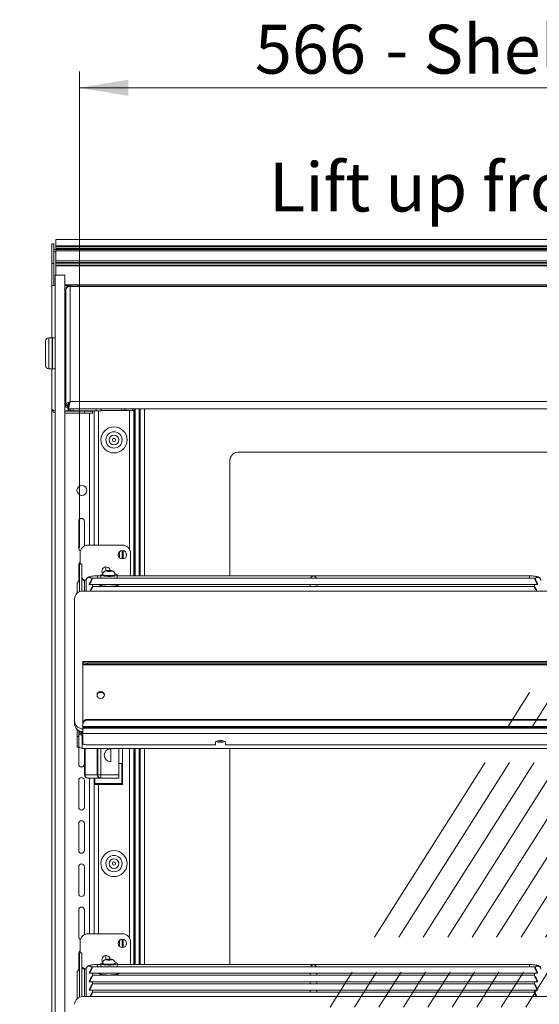
# Model space of a CAD drawing. Units: millimetres. Extents: x 0 to 586, y 0 to 420.
# Drawn here: x 457 to 489, y 221 to 281 of the extents above; entities that cross this region are included whole.
import ezdxf

# ---------------------------------------------------------------- set-up
doc = ezdxf.new("R2010")
doc.units = ezdxf.units.MM
doc.linetypes.add('CENTERX2', pattern=[20.32, 12.7, -2.54, 2.54, -2.54])
doc.styles.add('SLDTEXTSTYLE0', font='TXT', dxfattribs={"width": 0.605})
doc.dimstyles.new('SLDDIMSTYLE1', dxfattribs={"dimtxt": 3, "dimasz": 3, "dimexe": 0, "dimexo": 0.0625, "dimgap": 0.75, "dimtad": 0, "dimtih": 1, "dimtoh": 1, "dimdec": 1, "dimlfac": 10, "dimrnd": 1e-09, "dimzin": 12, "dimdsep": 46, "dimtxsty": 'SLDTEXTSTYLE0', "dimsah": 1, "dimcen": 0.09, "dimadec": 0, "dimazin": 3, "dimtfac": 1, "dimtofl": 0, "dimtmove": 0, "dimatfit": 3, "dimfxl": 0, "dimfrac": 2, "dimtolj": 1, "dimtzin": 12, "dimarcsym": 0})

# ---------------------------------------------------------------- blocks, each defined once
blk = doc.blocks.new('_D_15')
at = {"color": 7, "linetype": 'Continuous', "lineweight": 0}
for p, q in [((461.05, 248.595), (461.05, 277.834)), ((517.65, 248.595), (517.65, 277.834)), ((461.05, 276.834), (517.65, 276.834))]:
    blk.add_line(p, q, dxfattribs=at)
for points in [[(461.05, 276.834), (464.05, 276.334), (464.05, 277.334)], [(517.65, 276.834), (514.65, 277.334), (514.65, 276.334)]]:
    blk.add_solid(points, dxfattribs=at)
at = {"color": 7, "linetype": 'Continuous', "lineweight": 0, "char_height": 3, "attachment_point": 1, "style": 'SLDTEXTSTYLE0'}
for s, insert in [('- Shelf & base', (479.806, 280.701, 1.254)), ('566', (471.806, 280.701, 1.254))]:
    blk.add_mtext(s, dxfattribs=dict(at, insert=insert))

msp = doc.modelspace()

# ---------------------------------------------------------------- linework, layer by layer
at = {"color": 7, "linetype": 'Continuous', "lineweight": 15}
for p, q in [((459.47, 267.257), (459.35, 267.257)), ((459.35, 267.257), (459.35, 266.057)), ((459.47, 267.257), (459.47, 266.057)), ((519.1, 267.522), (459.6, 267.522)), ((459.6, 267.132), (459.6, 267.522)), ((459.6, 267.084), (459.6, 267.132)), ((519.1, 267.132), (459.6, 267.132)), ((459.6, 266.972), (459.6, 267.084)), ((519.1, 267.084), (459.6, 267.084)), ((459.47, 266.907), (459.6, 266.907)), ((519.1, 266.972), (459.6, 266.972)), ((459.6, 266.922), (459.6, 266.972)), ((459.6, 266.917), (459.6, 266.922)), ((519.1, 266.922), (459.6, 266.922)), ((519.1, 266.917), (459.6, 266.917)), ((459.6, 266.822), (459.6, 266.917)), ((519.1, 266.822), (459.6, 266.822)), ((459.6, 266.222), (459.6, 266.822)), ((459.47, 266.057), (459.35, 266.057)), ((459.35, 266.057), (459.35, 264.707)), ((459.47, 266.057), (459.47, 264.707)), ((459.6, 266.122), (459.6, 266.222)), ((519.1, 266.222), (459.6, 266.222)), ((519.1, 266.122), (459.6, 266.122)), ((459.6, 266.072), (459.6, 266.122)), ((519.1, 266.072), (459.6, 266.072)), ((459.6, 265.949), (459.6, 266.072)), ((519.1, 265.949), (459.6, 265.949)), ((459.6, 265.902), (459.6, 265.949)), ((459.6, 265.352), (459.6, 265.902)), ((519.1, 265.902), (459.6, 265.902)), ((460.15, 265.344), (459.55, 265.344)), ((459.549, 264.707), (459.35, 264.707)), ((459.35, 264.707), (459.35, 261.495)), ((460.15, 264.707), (460.35, 264.707)), ((460.35, 264.707), (460.35, 264.689)), ((460.484, 264.725), (460.484, 264.648)), ((460.484, 264.725), (518.217, 264.725)), ((460.484, 264.648), (460.484, 257.576)), ((460.484, 264.648), (518.217, 264.648)), ((460.22, 264.461), (460.22, 264.451)), ((460.22, 264.451), (460.22, 257.329)), ((458.97, 260.545), (458.97, 261.295)), ((459.37, 261.495), (459.17, 261.495)), ((459.395, 261.495), (459.37, 261.47)), ((459.37, 260.545), (459.37, 261.495)), ((459.545, 261.495), (459.395, 261.495)), ((459.395, 261.495), (459.395, 260.545)), ((459.57, 261.47), (459.545, 261.495)), ((458.97, 259.795), (458.97, 260.545)), ((459.37, 259.595), (459.37, 260.545)), ((459.395, 260.545), (459.395, 259.595)), ((460.22, 260.795), (460.15, 260.795)), ((460.15, 260.295), (460.22, 260.295)), ((459.17, 259.595), (459.37, 259.595)), ((459.35, 259.595), (459.35, 257.157)), ((459.37, 259.62), (459.395, 259.595)), ((459.395, 259.595), (459.545, 259.595)), ((459.545, 259.595), (459.57, 259.62)), ((460.35, 257.418), (460.35, 257)), ((460.38, 257.45), (460.38, 257.289)), ((460.433, 257.396), (460.433, 257.395)), ((460.484, 257.576), (518.217, 257.576)), ((459.35, 257.157), (459.35, 257.007)), ((459.35, 257.007), (459.392, 257.007)), ((459.35, 257.007), (459.35, 187.685)), ((460.15, 257), (460.35, 257)), ((460.15, 256.993), (461.35, 256.993)), ((460.15, 256.873), (461.35, 256.873)), ((460.22, 257.329), (460.32, 257.329)), ((460.22, 257.329), (460.22, 257.232)), ((460.32, 257.232), (460.22, 257.232)), ((460.32, 257.329), (460.32, 257.232)), ((460.327, 257.125), (460.327, 257.225)), ((460.327, 257.125), (518.374, 257.125)), ((460.634, 257.007), (460.35, 257.007)), ((460.38, 257.125), (460.38, 257.007)), ((460.5, 257.057), (460.5, 257.007)), ((460.664, 257.125), (460.664, 257.005)), ((460.664, 257.005), (462.08, 257.005)), ((461.35, 256.993), (461.35, 256.873)), ((461.85, 256.993), (461.35, 256.993)), ((461.35, 256.873), (461.85, 256.873)), ((461.85, 256.873), (461.85, 256.993)), ((461.95, 248.775), (461.95, 257.005)), ((462.08, 257.125), (462.08, 257.005)), ((462.08, 257.005), (462.38, 257.005)), ((462.38, 257.005), (462.38, 257.125)), ((464.115, 257.025), (462.38, 257.025)), ((463.78, 257.125), (463.78, 257.025)), ((463.9, 257.125), (463.9, 257.025)), ((464.379, 257.025), (464.115, 257.025)), ((464.304, 257.125), (464.304, 257.025)), ((464.379, 246.882), (464.379, 257.025)), ((464.404, 257.125), (464.404, 246.882)), ((464.454, 257.125), (464.454, 246.882)), ((464.777, 257.125), (464.777, 246.882)), ((507.977, 254.471), (470.777, 254.471)), ((470.277, 253.971), (470.277, 246.882)), ((461, 248.582), (461, 250.232)), ((461.35, 250.232), (461.35, 248.718)), ((463.682, 248.775), (461.582, 248.775)), ((463.67, 247.92), (463.67, 248.43)), ((461.082, 248.275), (461.082, 247.599)), ((464.182, 247.075), (464.182, 248.275)), ((461, 246.571), (461, 247.582)), ((461.2, 247.599), (461.05, 247.599)), ((461.05, 247.599), (461.05, 247.595)), ((461.05, 247.595), (461.2, 247.595)), ((461.05, 247.595), (461.05, 245.915)), ((461.2, 247.595), (461.2, 247.599)), ((461.2, 247.595), (461.2, 245.951)), ((462.67, 247.193), (462.67, 247.43)), ((462.778, 247.205), (462.706, 247.183)), ((462.706, 247.183), (462.778, 247.161)), ((462.923, 247.205), (462.778, 247.205)), ((462.778, 247.161), (462.778, 247.205)), ((462.778, 247.161), (462.923, 247.161)), ((462.995, 247.183), (462.923, 247.205)), ((462.923, 247.161), (462.923, 247.205)), ((462.923, 247.161), (462.995, 247.183)), ((461.35, 246.632), (461.35, 246.62)), ((461.364, 246.613), (461.451, 246.613)), ((461.401, 246.614), (461.408, 246.613)), ((461.45, 246.595), (461.45, 245.954)), ((488.952, 246.745), (461.849, 246.745)), ((462.35, 246.882), (462.15, 246.882)), ((462.35, 246.937), (462.35, 246.745)), ((462.47, 246.961), (462.47, 246.937)), ((463.23, 246.937), (463.23, 246.961)), ((463.35, 246.745), (463.35, 246.937)), ((488.65, 246.882), (463.35, 246.882)), ((460.9, 246.367), (460.9, 245.819)), ((517.45, 245.954), (461.25, 245.954)), ((461.65, 246.369), (461.65, 246.347)), ((461.703, 246.345), (475.348, 246.345)), ((488.952, 246.224), (461.849, 246.224)), ((461.85, 246.224), (461.85, 246.345)), ((462.35, 246.345), (462.35, 246.281)), ((463.35, 246.281), (463.35, 246.345)), ((475.2, 246.345), (475.2, 246.224)), ((475.453, 246.345), (489.098, 246.345)), ((475.6, 246.224), (475.6, 246.345)), ((488.95, 246.345), (488.95, 246.224)), ((489.15, 246.369), (489.15, 246.347)), ((460.75, 245.484), (460.75, 237.966)), ((517.45, 241.63), (461.25, 241.63)), ((461.25, 241.628), (461.25, 241.63)), ((461.25, 241.628), (461.25, 241.594)), ((461.25, 241.628), (517.45, 241.628)), ((461.25, 241.525), (461.25, 241.594)), ((461.25, 241.525), (461.25, 241.426)), ((461.25, 241.426), (517.45, 241.426)), ((461.25, 237.845), (461.25, 241.426)), ((461.55, 241.542), (461.55, 241.473)), ((461.55, 241.542), (517.15, 241.542)), ((461.55, 241.473), (517.15, 241.473)), ((461.55, 238.029), (461.55, 238.074)), ((461.55, 238.074), (517.15, 238.074)), ((460.75, 237.795), (460.75, 237.966)), ((460.9, 237.46), (460.9, 237.415)), ((461.25, 237.845), (461.25, 237.8)), ((461.25, 237.649), (461.25, 237.8)), ((461.25, 237.649), (517.45, 237.649)), ((461.25, 237.649), (461.25, 237.588)), ((461.25, 237.588), (517.45, 237.588)), ((461.25, 237.588), (461.25, 237.544)), ((517.45, 237.544), (461.25, 237.544)), ((461.25, 237.544), (461.25, 237.206)), ((461.55, 238.029), (517.15, 238.029)), ((460.9, 237.415), (460.9, 237.03)), ((460.9, 237.03), (461, 237.03)), ((460.9, 237.03), (460.9, 236.381)), ((461, 237.03), (461, 237.389)), ((461.05, 237.359), (461, 237.359)), ((461.05, 237.336), (461, 237.336)), ((461, 237.03), (461, 236.381)), ((461.05, 237.336), (461.05, 237.359)), ((461.164, 237.235), (461.164, 237.333)), ((461.164, 237.235), (461.164, 237.219)), ((461.164, 237.219), (461.2, 237.219)), ((461.2, 237.193), (461.2, 237.328)), ((461.2, 237.188), (461.2, 237.193)), ((461.214, 237.327), (461.214, 237.094)), ((461.214, 236.295), (461.214, 237.094)), ((517.45, 237.206), (461.25, 237.206)), ((461.25, 237.206), (461.25, 236.612)), ((461, 236.381), (460.9, 236.381)), ((461, 235.332), (461, 236.381)), ((517.486, 236.295), (461.214, 236.295)), ((461.35, 236.295), (461.35, 235.332)), ((461.365, 234.675), (461.365, 236.295)), ((469.4, 236.509), (461.55, 236.509)), ((462.165, 234.675), (462.165, 236.295)), ((462.965, 235.475), (462.965, 236.275)), ((463.465, 234.675), (463.465, 236.295)), ((463.69, 235.375), (463.69, 236.295)), ((464.379, 223.032), (464.379, 236.295)), ((464.404, 236.295), (464.404, 223.032)), ((464.454, 236.295), (464.454, 223.032)), ((464.777, 236.295), (464.777, 223.032)), ((469.4, 236.68), (469.4, 236.509)), ((470, 236.509), (470, 236.68)), ((508.7, 236.509), (470, 236.509)), ((470.277, 236.295), (470.277, 223.032)), ((463.64, 235.375), (463.465, 235.375)), ((463.64, 234.14), (463.64, 235.375)), ((463.69, 235.375), (463.64, 235.375)), ((463.69, 235.375), (463.69, 234.09)), ((461.365, 234.675), (461.392, 234.675)), ((461.392, 234.675), (462.139, 234.675)), ((462.313, 234.475), (461.565, 234.475)), ((461.94, 234.09), (461.94, 234.475)), ((462.139, 234.675), (462.165, 234.675)), ((462.165, 234.675), (462.365, 234.675)), ((462.313, 234.475), (462.365, 234.475)), ((462.365, 234.475), (462.365, 234.675)), ((462.365, 234.675), (463.465, 234.675)), ((463.465, 234.475), (462.365, 234.475)), ((463.465, 234.675), (463.465, 234.475)), ((461, 232.682), (461, 234.332)), ((461.35, 234.332), (461.35, 232.682)), ((461.99, 234.14), (461.94, 234.09)), ((463.69, 234.09), (461.94, 234.09)), ((461.95, 224.925), (461.95, 234.09)), ((461.99, 234.14), (463.64, 234.14)), ((463.64, 234.14), (463.69, 234.09)), ((461, 230.032), (461, 231.682)), ((461.35, 231.682), (461.35, 230.032)), ((461, 227.382), (461, 229.032)), ((461.35, 229.032), (461.35, 227.382)), ((461, 224.732), (461, 226.382)), ((461.35, 226.382), (461.35, 224.868)), ((463.682, 224.925), (461.582, 224.925)), ((461.082, 224.425), (461.082, 223.749)), ((463.67, 224.07), (463.67, 224.58)), ((464.182, 223.225), (464.182, 224.425)), ((461, 222.721), (461, 223.732)), ((461.2, 223.749), (461.05, 223.749)), ((461.05, 223.749), (461.05, 223.745)), ((461.05, 223.745), (461.2, 223.745)), ((461.05, 223.745), (461.05, 221.023)), ((461.2, 223.745), (461.2, 223.749)), ((461.2, 223.745), (461.2, 221.06)), ((462.67, 223.343), (462.67, 223.58)), ((462.35, 223.032), (462.15, 223.032)), ((462.35, 223.087), (462.35, 222.895)), ((462.47, 223.111), (462.47, 223.087)), ((462.778, 223.355), (462.706, 223.333)), ((462.706, 223.333), (462.778, 223.311)), ((462.923, 223.355), (462.778, 223.355)), ((462.778, 223.311), (462.778, 223.355)), ((462.778, 223.311), (462.923, 223.311)), ((462.995, 223.333), (462.923, 223.355)), ((462.923, 223.311), (462.923, 223.355)), ((462.923, 223.311), (462.995, 223.333)), ((463.23, 223.087), (463.23, 223.111)), ((463.35, 222.895), (463.35, 223.087)), ((488.65, 223.032), (463.35, 223.032)), ((460.9, 222.517), (460.9, 220.928)), ((461.35, 222.782), (461.35, 222.77)), ((461.364, 222.763), (461.451, 222.763)), ((461.401, 222.764), (461.408, 222.763)), ((461.45, 222.745), (461.45, 221.062)), ((461.65, 222.519), (461.65, 222.497)), ((461.703, 222.495), (475.348, 222.495)), ((488.952, 222.895), (461.849, 222.895)), ((488.952, 222.374), (461.849, 222.374)), ((461.85, 222.374), (461.85, 222.495)), ((462.35, 222.495), (462.35, 222.431)), ((463.35, 222.431), (463.35, 222.495)), ((475.2, 222.495), (475.2, 222.374)), ((475.453, 222.495), (489.098, 222.495)), ((475.6, 222.374), (475.6, 222.495)), ((488.95, 222.495), (488.95, 222.374)), ((489.15, 222.519), (489.15, 222.497)), ((461.65, 221.998), (461.65, 221.976)), ((461.703, 221.974), (475.348, 221.974)), ((488.952, 221.853), (461.849, 221.853)), ((461.85, 221.853), (461.85, 221.974)), ((475.2, 221.974), (475.2, 221.853)), ((475.453, 221.974), (489.098, 221.974)), ((475.6, 221.853), (475.6, 221.974)), ((488.95, 221.974), (488.95, 221.853)), ((489.15, 221.998), (489.15, 221.976)), ((461.65, 221.477), (461.65, 221.455)), ((461.703, 221.453), (475.348, 221.453)), ((488.952, 221.332), (461.849, 221.332)), ((461.85, 221.332), (461.85, 221.453)), ((475.2, 221.453), (475.2, 221.332)), ((475.453, 221.453), (489.098, 221.453)), ((475.6, 221.332), (475.6, 221.453)), ((488.95, 221.453), (488.95, 221.332)), ((489.15, 221.477), (489.15, 221.455)), ((517.45, 221.062), (461.25, 221.062))]:
    msp.add_line(p, q, dxfattribs=at)
at = {"color": 8, "linetype": 'Continuous', "lineweight": 15}
for p, q in [((459.47, 266.775), (459.6, 266.775)), ((518.55, 264.75), (460.15, 264.75)), ((459.17, 261.495), (459.17, 260.545)), ((459.17, 260.545), (459.17, 259.595)), ((461.666, 257.005), (461.666, 256.993)), ((461.666, 256.873), (461.666, 248.775)), ((462.214, 248.775), (462.214, 257.005)), ((463.616, 257.125), (463.616, 257.025)), ((464.115, 248.525), (464.115, 257.025)), ((464.718, 257.125), (464.718, 246.882)), ((465.041, 257.125), (465.041, 246.882)), ((463.506, 247.99), (463.506, 248.359)), ((463.718, 247.922), (463.718, 248.427)), ((461.364, 246.613), (461.364, 245.954)), ((462.15, 246.882), (462.15, 246.745)), ((488.65, 246.882), (488.65, 246.745)), ((460.957, 237.415), (460.9, 237.415)), ((461.2, 237.235), (461.164, 237.235)), ((461.25, 237.094), (461.214, 237.094)), ((461.392, 236.295), (461.392, 234.675)), ((462.139, 234.675), (462.139, 236.295)), ((462.365, 236.295), (462.365, 234.675)), ((464.115, 224.675), (464.115, 236.295)), ((464.718, 236.295), (464.718, 223.032)), ((465.041, 236.295), (465.041, 223.032)), ((461.666, 234.475), (461.666, 224.925)), ((461.99, 234.475), (461.99, 234.14)), ((462.214, 224.925), (462.214, 234.09)), ((463.506, 224.14), (463.506, 224.509)), ((463.718, 224.072), (463.718, 224.577)), ((462.15, 223.032), (462.15, 222.895)), ((488.65, 223.032), (488.65, 222.895)), ((461.364, 222.763), (461.364, 221.062))]:
    msp.add_line(p, q, dxfattribs=at)
at = {"color": 7, "linetype": 'CENTERX2', "lineweight": 0}
for p, q in [((457.382, 190.383), (505.334, 266.061)), ((458.882, 190.383), (506.834, 266.061)), ((460.382, 190.383), (508.334, 266.061)), ((461.882, 190.383), (509.834, 266.061)), ((463.382, 190.383), (511.334, 266.061)), ((464.882, 190.383), (512.834, 266.061)), ((466.382, 190.383), (514.334, 266.061)), ((467.882, 190.383), (515.834, 266.061)), ((469.382, 190.383), (517.334, 266.061))]:
    msp.add_line(p, q, dxfattribs=at)
at = {"color": 7, "linetype": 'Continuous', "lineweight": 15, "flags": 128}
for points in [[(462.85, 247.156), (462.91, 247.158), (462.96, 247.164), (462.994, 247.173), (463.005, 247.183), (462.994, 247.193), (462.96, 247.202), (462.91, 247.208), (462.85, 247.21), (462.791, 247.208), (462.741, 247.202), (462.707, 247.193), (462.695, 247.183), (462.707, 247.173), (462.741, 247.164), (462.791, 247.158), (462.85, 247.156)], [(462.474, 246.994), (462.463, 246.992), (462.392, 246.971), (462.355, 246.949), (462.355, 246.925), (462.392, 246.902), (462.463, 246.882), (462.562, 246.866), (462.683, 246.855), (462.816, 246.85), (462.952, 246.852), (463.08, 246.86), (463.192, 246.873), (463.278, 246.892), (463.332, 246.913), (463.35, 246.937), (463.35, 246.937)], [(462.47, 246.937), (462.489, 246.916), (462.543, 246.898), (462.627, 246.883), (462.733, 246.874), (462.85, 246.871)], [(462.85, 246.871), (462.968, 246.874), (463.074, 246.883), (463.158, 246.898), (463.212, 246.916), (463.23, 246.937)], [(462.85, 246.237), (462.701, 246.241), (462.56, 246.25), (462.436, 246.265), (462.336, 246.284), (462.266, 246.307), (462.23, 246.333), (462.225, 246.346)], [(463.475, 246.346), (463.471, 246.333), (463.435, 246.307), (463.365, 246.284), (463.265, 246.265), (463.141, 246.25), (463, 246.241), (462.85, 246.237)], [(462.575, 239.575), (462.558, 239.494), (462.509, 239.426), (462.436, 239.38), (462.35, 239.364), (462.264, 239.38), (462.191, 239.426), (462.142, 239.494), (462.125, 239.575), (462.142, 239.656), (462.191, 239.725), (462.264, 239.77), (462.35, 239.786), (462.436, 239.77), (462.509, 239.725), (462.558, 239.656), (462.575, 239.575)], [(461.164, 237.223), (461.113, 237.228), (461.095, 237.233)], [(461.2, 237.193), (461.206, 237.213), (461.214, 237.224)], [(461.25, 236.612), (461.256, 236.592), (461.273, 236.573), (461.301, 236.555), (461.338, 236.539), (461.384, 236.526), (461.436, 236.517), (461.492, 236.511), (461.55, 236.509)], [(470, 236.68), (469.982, 236.715), (469.93, 236.746), (469.85, 236.769), (469.752, 236.781), (469.648, 236.781), (469.55, 236.769), (469.471, 236.746), (469.418, 236.715), (469.4, 236.68)], [(469.574, 236.773), (469.596, 236.77), (469.7, 236.764)], [(469.7, 236.764), (469.805, 236.77), (469.827, 236.773)], [(462.474, 223.144), (462.463, 223.142), (462.392, 223.121), (462.355, 223.099), (462.355, 223.075), (462.392, 223.052), (462.463, 223.032), (462.562, 223.016), (462.683, 223.005), (462.816, 223), (462.952, 223.002), (463.08, 223.01), (463.192, 223.023), (463.278, 223.042), (463.332, 223.063), (463.35, 223.087), (463.35, 223.087)], [(462.47, 223.087), (462.489, 223.066), (462.543, 223.048), (462.627, 223.033), (462.733, 223.024), (462.85, 223.021)], [(462.85, 223.306), (462.91, 223.308), (462.96, 223.314), (462.994, 223.323), (463.005, 223.333), (462.994, 223.343), (462.96, 223.352), (462.91, 223.358), (462.85, 223.36), (462.791, 223.358), (462.741, 223.352), (462.707, 223.343), (462.695, 223.333), (462.707, 223.323), (462.741, 223.314), (462.791, 223.308), (462.85, 223.306)], [(462.85, 223.021), (462.968, 223.024), (463.074, 223.033), (463.158, 223.048), (463.212, 223.066), (463.23, 223.087)], [(462.85, 222.387), (462.701, 222.391), (462.56, 222.4), (462.436, 222.415), (462.336, 222.434), (462.266, 222.457), (462.23, 222.483), (462.225, 222.496)], [(463.475, 222.496), (463.471, 222.483), (463.435, 222.457), (463.365, 222.434), (463.265, 222.415), (463.141, 222.4), (463, 222.391), (462.85, 222.387)]]:
    msp.add_lwpolyline(points, dxfattribs=at)
at = {"color": 8, "linetype": 'Continuous', "lineweight": 15, "flags": 128}
for points in [[(462.85, 246.896), (462.733, 246.899), (462.627, 246.908), (462.543, 246.923), (462.489, 246.941), (462.47, 246.961)], [(463.23, 246.961), (463.212, 246.941), (463.158, 246.923), (463.074, 246.908), (462.968, 246.899), (462.85, 246.896)], [(462.85, 223.046), (462.733, 223.049), (462.627, 223.058), (462.543, 223.073), (462.489, 223.091), (462.47, 223.111)], [(463.23, 223.111), (463.212, 223.091), (463.158, 223.073), (463.074, 223.058), (462.968, 223.049), (462.85, 223.046)]]:
    msp.add_lwpolyline(points, dxfattribs=at)
at = {"color": 7, "linetype": 'Continuous', "lineweight": 15}
for centre, radius in [((463.165, 255.225), 0.8), ((463.165, 255.225), 0.5), ((463.165, 255.225), 0.3), ((463.165, 255.225), 0.1), ((461.2, 252.125), 0.305), ((463.682, 248.175), 0.255), ((463.165, 229.225), 0.8), ((463.165, 229.225), 0.5), ((463.165, 229.225), 0.3), ((463.165, 229.225), 0.1), ((463.682, 224.325), 0.255)]:
    msp.add_circle(centre, radius, dxfattribs=at)
for centre, radius, start, end in [((460.484, 264.461), 0.264, 90, 180), ((459.17, 261.295), 0.2, 90, 180), ((459.17, 259.795), 0.2, 180, 270), ((460.096, 257.474), 0.284, 333.42714, 0), ((460.664, 257.289), 0.284, 215.27243, 270), ((470.777, 253.971), 0.5, 90, 180), ((461.175, 250.232), 0.175, 360, 180), ((461.175, 248.582), 0.175, 180, 246.06197), ((461.582, 248.275), 0.5, 90, 180), ((463.682, 248.275), 0.5, 0, 90), ((461.175, 247.582), 0.175, 122.10203, 180), ((462.682, 247.175), 0.255, 8.0064, 216.84623), ((461.16, 246.366), 0.26, 115.00748, 179.78179), ((461.363, 246.775), 0.163, 180.44191, 270.43519), ((461.582, 247.075), 0.5, 220.50664, 247.57379), ((461.232, 245.452), 1.174, 82.60686, 86.45948), ((463.227, 246.83), 0.164, 40.9508, 88.58023), ((463.682, 247.075), 0.5, 337.29052, 0), ((461.236, 245.468), 0.486, 88.27456, 178.16379), ((461.478, 242.013), 0.477, 241.51839, 278.77946), ((461.478, 241.944), 0.477, 241.51839, 278.77946), ((462.35, 239.539), 0.226, 6.10672, 173.89328), ((462.35, 239.299), 0.428, 66.98889, 113.01111), ((461.519, 237.804), 0.272, 83.45913, 171.44831), ((461.236, 237.982), 0.486, 181.83621, 271.72544), ((461.236, 237.811), 0.486, 181.83621, 271.72544), ((461.519, 237.759), 0.272, 83.45913, 171.44831), ((461.164, 237.487), 0.165, 228.76894, 270.06616), ((461.212, 236.565), 0.27, 218.21728, 270.46334), ((462.965, 235.875), 0.4, 90, 270), ((469.663, 237.169), 0.5, 242.40624, 274.33837), ((469.738, 237.169), 0.5, 265.66163, 297.59376), ((461.175, 235.332), 0.175, 180, 0), ((461.175, 234.332), 0.175, 0, 180), ((461.565, 234.675), 0.2, 180, 270), ((461.58, 234.663), 0.188, 176.25089, 265.68096), ((462.327, 234.663), 0.188, 176.25089, 265.68096), ((462.365, 234.675), 0.2, 180, 270), ((461.175, 232.682), 0.175, 180, 0), ((461.175, 231.682), 0.175, 360, 180), ((461.175, 230.032), 0.175, 180, 0), ((461.175, 229.032), 0.175, 0, 180), ((461.175, 227.382), 0.175, 180, 0), ((461.175, 226.382), 0.175, 0, 180), ((461.582, 224.425), 0.5, 90, 180), ((463.682, 224.425), 0.5, 0, 90), ((461.175, 224.732), 0.175, 180, 246.06197), ((461.175, 223.732), 0.175, 122.10203, 180), ((462.682, 223.325), 0.255, 8.0064, 216.84623), ((463.227, 222.98), 0.164, 40.9508, 88.58023), ((463.682, 223.225), 0.5, 337.29052, 0), ((461.16, 222.516), 0.26, 115.00748, 179.78179), ((461.363, 222.925), 0.163, 180.44191, 270.43519), ((461.582, 223.225), 0.5, 220.50665, 247.57379), ((461.232, 221.602), 1.174, 82.60686, 86.45948), ((461.236, 220.577), 0.486, 88.27456, 178.16379)]:
    msp.add_arc(centre, radius, start, end, dxfattribs=at)
at = {"color": 8, "linetype": 'Continuous', "lineweight": 15}
for centre, start, end in [((461.651, 246.592), 33.90558, 179.1126), ((489.15, 246.592), 0.8874, 146.09442), ((461.651, 222.742), 33.90558, 179.1126), ((489.15, 222.742), 0.8874, 146.09442)]:
    msp.add_arc(centre, 0.2, start, end, dxfattribs=at)
at = {"color": 7, "linetype": 'Continuous', "lineweight": 15}
for centre, major_axis, ratio, start_param, end_param in [((461.748, 246.545), (0.102, 0.2), 0.070862, 3.320619, 8.968684), ((475.4, 246.682), (0.153, 0.153), 0.8391, 0.872665, 1.947784), ((475.4, 246.682), (-0.153, 0.153), 0.8391, 4.335401, 5.410521), ((489.053, 246.545), (-0.102, 0.2), 0.070862, 3.597687, 9.245751), ((461.748, 246.024), (0.102, 0.2), 0.070862, 4.389494, 8.248874), ((489.053, 246.024), (-0.102, 0.2), 0.070862, 4.317496, 8.176876), ((461.214, 237.342), (0.26, 0.049), 0.93563, 3.59164, 4.536826), ((461.214, 237.342), (0.158, 0.046), 0.929694, 2.876747, 4.447543), ((475.4, 222.832), (0.153, 0.153), 0.8391, 0.872665, 1.947784), ((475.4, 222.832), (-0.153, 0.153), 0.8391, 4.335401, 5.410521), ((461.748, 222.695), (0.102, 0.2), 0.070862, 3.320619, 8.968684), ((461.748, 222.174), (0.102, 0.2), 0.070862, 3.320619, 8.968684), ((489.053, 222.695), (-0.102, 0.2), 0.070862, 3.597687, 9.245751), ((489.053, 222.174), (-0.102, 0.2), 0.070862, 3.597687, 9.245751), ((461.748, 221.653), (0.102, 0.2), 0.070862, 3.320619, 8.968684), ((489.053, 221.653), (-0.102, 0.2), 0.070862, 3.597687, 9.245751), ((461.748, 221.132), (0.102, 0.2), 0.070862, 4.389494, 8.248874), ((489.053, 221.132), (-0.102, 0.2), 0.070862, 4.317496, 8.176876)]:
    msp.add_ellipse(centre, major_axis=major_axis, ratio=ratio, start_param=start_param, end_param=end_param, dxfattribs=at)
for points, knots in [([(459.55, 187.033), (459.55, 187.933), (459.55, 189.731), (459.55, 192.43), (459.55, 195.126), (459.55, 197.821), (459.55, 200.513), (459.55, 203.199), (459.55, 205.801), (459.55, 208.313), (459.55, 210.731), (459.55, 213.135), (459.55, 215.531), (459.55, 217.918), (459.55, 220.282), (459.55, 222.608), (459.55, 224.888), (459.55, 227.131), (459.55, 229.344), (459.55, 231.533), (459.55, 233.829), (459.55, 236.231), (459.55, 238.733), (459.55, 241.191), (459.55, 243.602), (459.55, 245.952), (459.55, 248.238), (459.55, 250.441), (459.55, 252.564), (459.55, 254.388), (459.55, 255.946), (459.55, 257.258), (459.55, 258.552), (459.55, 259.814), (459.55, 261.032), (459.55, 261.987), (459.55, 262.704), (459.55, 263.211), (459.55, 263.698), (459.55, 264.154), (459.55, 264.55), (459.55, 264.852), (459.55, 265.051), (459.55, 265.172), (459.55, 265.236), (459.55, 265.28), (459.55, 265.312), (459.55, 265.345), (459.55, 265.348), (459.55, 265.342), (459.55, 265.343), (459.55, 265.344)], [0, 0, 0, 0, 0.025084, 0.050162, 0.075237, 0.100315, 0.125402, 0.150498, 0.175584, 0.198562, 0.221542, 0.244541, 0.267557, 0.290568, 0.313554, 0.336525, 0.359514, 0.382527, 0.405539, 0.428532, 0.451518, 0.478613, 0.505715, 0.532814, 0.559916, 0.587521, 0.615127, 0.642719, 0.670303, 0.697899, 0.715975, 0.734052, 0.752122, 0.770177, 0.78822, 0.806272, 0.814952, 0.823651, 0.832376, 0.841104, 0.849778, 0.858395, 0.867027, 0.876599, 0.886226, 0.895838, 0.905412, 0.914957, 0.943275, 0.971608, 1, 1, 1, 1]), ([(460.15, 187.033), (460.15, 187.933), (460.15, 189.731), (460.15, 192.43), (460.15, 195.126), (460.15, 197.821), (460.15, 200.513), (460.15, 203.199), (460.15, 205.801), (460.15, 208.313), (460.15, 210.731), (460.15, 213.135), (460.15, 215.531), (460.15, 217.918), (460.15, 220.282), (460.15, 222.608), (460.15, 224.888), (460.15, 227.131), (460.15, 229.344), (460.15, 231.533), (460.15, 233.829), (460.15, 236.231), (460.15, 238.733), (460.15, 241.191), (460.15, 243.602), (460.15, 245.952), (460.15, 248.238), (460.15, 250.441), (460.15, 252.564), (460.15, 254.388), (460.15, 255.946), (460.15, 257.258), (460.15, 258.552), (460.15, 259.814), (460.15, 261.032), (460.15, 261.987), (460.15, 262.704), (460.15, 263.211), (460.15, 263.698), (460.15, 264.154), (460.15, 264.55), (460.15, 264.852), (460.15, 265.051), (460.15, 265.172), (460.15, 265.236), (460.15, 265.28), (460.15, 265.312), (460.15, 265.345), (460.15, 265.348), (460.15, 265.342), (460.15, 265.343), (460.15, 265.344)], [0, 0, 0, 0, 0.025084, 0.050162, 0.075237, 0.100315, 0.125402, 0.150498, 0.175584, 0.198562, 0.221542, 0.244541, 0.267557, 0.290568, 0.313554, 0.336525, 0.359514, 0.382527, 0.405539, 0.428532, 0.451518, 0.478613, 0.505715, 0.532814, 0.559916, 0.587521, 0.615127, 0.642719, 0.670303, 0.697899, 0.715975, 0.734052, 0.752122, 0.770177, 0.78822, 0.806272, 0.814952, 0.823651, 0.832376, 0.841104, 0.849778, 0.858395, 0.867027, 0.876599, 0.886226, 0.895838, 0.905412, 0.914957, 0.943275, 0.971608, 1, 1, 1, 1]), ([(460.22, 257.329), (460.223, 257.355), (460.229, 257.407), (460.276, 257.476), (460.346, 257.532), (460.42, 257.564), (460.467, 257.572), (460.484, 257.576)], [0, 0, 0, 0, 0.219106, 0.438234, 0.657361, 0.876488, 1, 1, 1, 1]), ([(460.32, 257.329), (460.321, 257.345), (460.324, 257.378), (460.351, 257.426), (460.395, 257.468), (460.442, 257.493), (460.473, 257.502), (460.484, 257.505)], [0, 0, 0, 0, 0.19055, 0.416478, 0.64243, 0.868381, 1, 1, 1, 1]), ([(460.433, 257.393), (460.43, 257.386), (460.421, 257.363), (460.405, 257.325), (460.386, 257.283), (460.366, 257.251), (460.347, 257.229), (460.333, 257.226), (460.327, 257.225)], [0, 0, 0, 0, 0.076808, 0.261447, 0.446085, 0.630723, 0.815362, 1, 1, 1, 1]), ([(459.35, 257.157), (459.355, 257.135), (459.362, 257.098), (459.408, 257.056), (459.456, 257.031), (459.502, 257.016), (459.536, 257.011), (459.55, 257.008)], [0, 0, 0, 0, 0.334289, 0.569731, 0.724688, 0.883865, 1, 1, 1, 1]), ([(459.55, 256.886), (459.549, 256.886), (459.517, 256.891), (459.463, 256.927), (459.4, 256.988), (459.359, 257.067), (459.353, 257.126), (459.35, 257.157)], [0, 0, 0, 0, 0.014106, 0.246852, 0.482527, 0.730469, 1, 1, 1, 1]), ([(463.229, 246.961), (463.23, 246.963), (463.234, 246.993), (463.217, 247.046), (463.183, 247.106), (463.139, 247.148), (463.092, 247.176), (463.041, 247.194), (462.982, 247.206), (462.904, 247.213), (462.813, 247.214), (462.721, 247.207), (462.649, 247.193), (462.578, 247.161), (462.521, 247.113), (462.484, 247.047), (462.466, 246.993), (462.471, 246.964), (462.472, 246.961)], [0, 0, 0, 0, 0.006443, 0.083839, 0.146452, 0.201291, 0.252248, 0.304797, 0.370204, 0.450964, 0.534208, 0.616977, 0.714785, 0.780485, 0.851017, 0.918607, 0.992889, 1, 1, 1, 1]), ([(462.15, 246.882), (462.127, 246.882), (462.059, 246.881), (461.948, 246.876), (461.825, 246.864), (461.713, 246.846), (461.63, 246.823), (461.563, 246.791), (461.51, 246.749), (461.468, 246.691), (461.452, 246.635), (461.451, 246.602), (461.45, 246.595)], [0, 0, 0, 0, 0.070486, 0.205637, 0.342393, 0.483386, 0.637165, 0.735616, 0.813018, 0.893813, 0.977961, 1, 1, 1, 1]), ([(489.35, 246.595), (489.347, 246.624), (489.341, 246.676), (489.301, 246.737), (489.256, 246.778), (489.205, 246.808), (489.139, 246.832), (489.052, 246.853), (488.936, 246.869), (488.811, 246.879), (488.713, 246.882), (488.66, 246.882), (488.65, 246.882)], [0, 0, 0, 0, 0.092875, 0.167434, 0.239135, 0.316812, 0.414664, 0.565876, 0.700848, 0.841926, 0.9702, 1, 1, 1, 1]), ([(461.703, 246.345), (461.703, 246.345), (461.7, 246.345), (461.689, 246.346), (461.671, 246.347), (461.657, 246.347), (461.65, 246.347)], [0, 0, 0, 0, 0.003168, 0.338783, 0.671799, 1, 1, 1, 1]), ([(475.4, 246.347), (475.393, 246.347), (475.38, 246.347), (475.361, 246.345), (475.352, 246.345), (475.348, 246.345)], [0, 0, 0, 0, 0.336749, 0.673591, 1, 1, 1, 1]), ([(475.453, 246.345), (475.453, 246.345), (475.45, 246.345), (475.439, 246.346), (475.421, 246.347), (475.407, 246.347), (475.4, 246.347)], [0, 0, 0, 0, 0.003168, 0.338783, 0.671799, 1, 1, 1, 1]), ([(489.15, 246.347), (489.143, 246.347), (489.13, 246.347), (489.111, 246.345), (489.102, 246.345), (489.098, 246.345)], [0, 0, 0, 0, 0.336749, 0.673591, 1, 1, 1, 1]), ([(462.15, 223.032), (462.127, 223.032), (462.059, 223.031), (461.948, 223.026), (461.825, 223.014), (461.713, 222.996), (461.63, 222.973), (461.563, 222.941), (461.51, 222.899), (461.468, 222.841), (461.452, 222.785), (461.451, 222.752), (461.45, 222.745)], [0, 0, 0, 0, 0.070486, 0.205637, 0.342393, 0.483386, 0.637165, 0.735616, 0.813018, 0.893813, 0.977961, 1, 1, 1, 1]), ([(463.229, 223.111), (463.23, 223.113), (463.234, 223.143), (463.217, 223.196), (463.183, 223.256), (463.139, 223.298), (463.092, 223.326), (463.041, 223.344), (462.982, 223.356), (462.904, 223.363), (462.813, 223.364), (462.721, 223.357), (462.649, 223.343), (462.578, 223.311), (462.521, 223.263), (462.484, 223.197), (462.466, 223.143), (462.471, 223.114), (462.472, 223.111)], [0, 0, 0, 0, 0.006443, 0.083839, 0.146452, 0.201291, 0.252248, 0.304797, 0.370204, 0.450964, 0.534208, 0.616977, 0.714785, 0.780485, 0.851017, 0.918607, 0.992889, 1, 1, 1, 1]), ([(489.35, 222.745), (489.347, 222.774), (489.341, 222.826), (489.301, 222.887), (489.256, 222.928), (489.205, 222.958), (489.139, 222.982), (489.052, 223.003), (488.936, 223.019), (488.811, 223.029), (488.713, 223.032), (488.66, 223.032), (488.65, 223.032)], [0, 0, 0, 0, 0.092875, 0.167434, 0.239135, 0.316812, 0.414664, 0.565876, 0.700848, 0.841926, 0.9702, 1, 1, 1, 1]), ([(461.703, 222.495), (461.703, 222.495), (461.7, 222.495), (461.689, 222.496), (461.671, 222.497), (461.657, 222.497), (461.65, 222.497)], [0, 0, 0, 0, 0.003168, 0.338783, 0.671799, 1, 1, 1, 1]), ([(475.4, 222.497), (475.393, 222.497), (475.38, 222.497), (475.361, 222.495), (475.352, 222.495), (475.348, 222.495)], [0, 0, 0, 0, 0.336749, 0.673591, 1, 1, 1, 1]), ([(475.453, 222.495), (475.453, 222.495), (475.45, 222.495), (475.439, 222.496), (475.421, 222.497), (475.407, 222.497), (475.4, 222.497)], [0, 0, 0, 0, 0.003168, 0.338783, 0.671799, 1, 1, 1, 1]), ([(489.15, 222.497), (489.143, 222.497), (489.13, 222.497), (489.111, 222.495), (489.102, 222.495), (489.098, 222.495)], [0, 0, 0, 0, 0.336749, 0.673591, 1, 1, 1, 1]), ([(461.703, 221.974), (461.703, 221.974), (461.7, 221.974), (461.689, 221.975), (461.671, 221.976), (461.657, 221.976), (461.65, 221.976)], [0, 0, 0, 0, 0.003168, 0.338783, 0.671799, 1, 1, 1, 1]), ([(475.4, 221.976), (475.393, 221.976), (475.38, 221.976), (475.361, 221.974), (475.352, 221.974), (475.348, 221.974)], [0, 0, 0, 0, 0.3367489, 0.6735911, 1, 1, 1, 1]), ([(475.453, 221.974), (475.453, 221.974), (475.45, 221.974), (475.439, 221.975), (475.421, 221.976), (475.407, 221.976), (475.4, 221.976)], [0, 0, 0, 0, 0.003168, 0.338783, 0.671799, 1, 1, 1, 1]), ([(489.15, 221.976), (489.143, 221.976), (489.13, 221.976), (489.111, 221.974), (489.102, 221.974), (489.098, 221.974)], [0, 0, 0, 0, 0.336749, 0.673591, 1, 1, 1, 1]), ([(461.703, 221.453), (461.703, 221.453), (461.7, 221.453), (461.689, 221.454), (461.671, 221.455), (461.657, 221.455), (461.65, 221.455)], [0, 0, 0, 0, 0.003168, 0.338783, 0.671799, 1, 1, 1, 1]), ([(475.4, 221.455), (475.393, 221.455), (475.38, 221.455), (475.361, 221.454), (475.352, 221.453), (475.348, 221.453)], [0, 0, 0, 0, 0.336749, 0.673591, 1, 1, 1, 1]), ([(475.453, 221.453), (475.453, 221.453), (475.45, 221.453), (475.439, 221.454), (475.421, 221.455), (475.407, 221.455), (475.4, 221.455)], [0, 0, 0, 0, 0.003168, 0.338783, 0.671799, 1, 1, 1, 1]), ([(489.15, 221.455), (489.143, 221.455), (489.13, 221.455), (489.111, 221.454), (489.102, 221.453), (489.098, 221.453)], [0, 0, 0, 0, 0.336749, 0.673591, 1, 1, 1, 1])]:
    msp.add_open_spline(points, degree=3, knots=knots, dxfattribs=at)
for points in [[(460.484, 264.648), (460.449, 264.644), (460.38, 264.637), (460.293, 264.591), (460.232, 264.527), (460.224, 264.477), (460.22, 264.451)], [(460.484, 257.576), (460.477, 257.556), (460.464, 257.516), (460.445, 257.441), (460.425, 257.363), (460.405, 257.286), (460.386, 257.219), (460.366, 257.166), (460.347, 257.132), (460.333, 257.127), (460.327, 257.125)]]:
    msp.add_open_spline(points, degree=3, dxfattribs=at)

# ---------------------------------------------------------------- texts
at = {"color": 7, "linetype": 'Continuous', "lineweight": 0, "insert": (472.672, 272.243), "char_height": 3, "attachment_point": 1, "style": 'SLDTEXTSTYLE0'}
msp.add_mtext('Lift up front glass', dxfattribs=at)

# ---------------------------------------------------------------- dimensions: what is measured, and where the dimension line sits
at = {"color": 7, "linetype": 'Continuous', "lineweight": 0}
dim = msp.add_linear_dim(base=(517.65, 279.136), p1=(461.05, 247.595), p2=(517.65, 247.595), text='<> - Shelf & base', dimstyle='SLDDIMSTYLE1', dxfattribs=at)
dim.commit()
dim.dimension.update_dxf_attribs({"geometry": '_D_15', "text_midpoint": (488.763, 279.136), "dimtype": 160})

doc.saveas('drawing.dxf')
